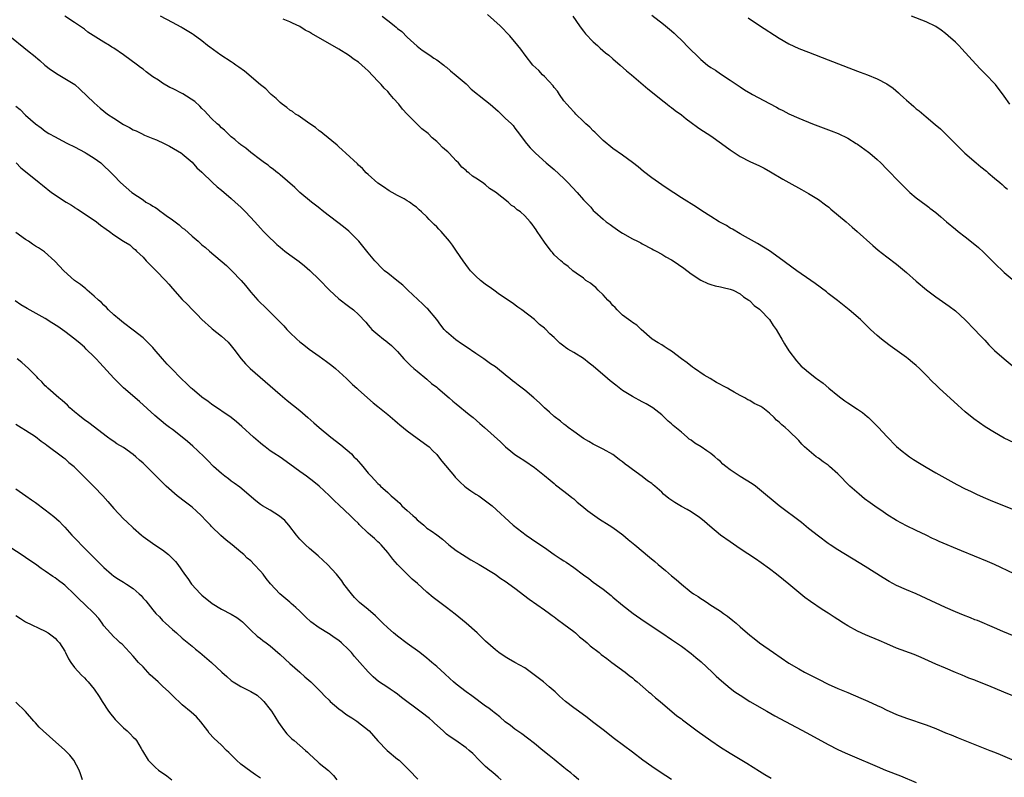
# Model space of a CAD drawing. Units: inches. Extents: x 2583000 to 2586000, y 1545000 to 1548000.
# Drawn here: x 2585034 to 2585235, y 1545316 to 1545470 of the extents above; entities that cross this region are included whole.
import ezdxf

# ---------------------------------------------------------------- set-up
doc = ezdxf.new("R2010")
doc.units = ezdxf.units.IN
doc.header["$MEASUREMENT"] = 0
doc.layers.add('LD25831545_10ft', color=52, linetype='Continuous')

msp = doc.modelspace()

# ---------------------------------------------------------------- linework, layer by layer
at = {"layer": 'LD25831545_10ft'}
for points, elevation in [([(2585237.74, 1545331.74), (2585234.89, 1545332.9), (2585231.82, 1545334.18), (2585229.22, 1545335.22), (2585229, 1545335.33), (2585227.78, 1545335.78), (2585227, 1545336.13), (2585226.37, 1545336.37), (2585225, 1545336.95), (2585223, 1545337.78), (2585221, 1545338.65), (2585218, 1545340), (2585216.58, 1545340.58), (2585213, 1545341.92), (2585211, 1545342.75), (2585209.44, 1545343.44), (2585206.63, 1545344.63), (2585205, 1545345.36), (2585203, 1545346.47), (2585202.12, 1545347), (2585201, 1545347.75), (2585200.22, 1545348.22), (2585199, 1545349.04), (2585197.8, 1545349.8), (2585195.42, 1545351.42), (2585194.26, 1545352.26), (2585193, 1545353.28), (2585190.95, 1545355), (2585189.85, 1545355.85), (2585188.46, 1545357), (2585187, 1545358.12), (2585185.34, 1545359.34), (2585184.15, 1545360.15), (2585181, 1545362.2), (2585179, 1545363.58), (2585177.01, 1545365), (2585174.81, 1545366.81), (2585173.74, 1545367.74), (2585172.64, 1545368.64), (2585172.13, 1545369), (2585171, 1545369.73), (2585170.2, 1545370.2), (2585169, 1545370.85), (2585167.66, 1545371.66), (2585166.46, 1545372.46), (2585165.36, 1545373.36), (2585165, 1545373.73), (2585163.6, 1545375), (2585163.26, 1545375.26), (2585163, 1545375.5), (2585162.09, 1545376.09), (2585161, 1545376.99), (2585159, 1545378.38), (2585158.2, 1545379), (2585157.5, 1545379.5), (2585157, 1545379.95), (2585156.39, 1545380.39), (2585155.6, 1545381), (2585155, 1545381.42), (2585153, 1545382.54), (2585151.38, 1545383.38), (2585151, 1545383.55), (2585150.11, 1545384.11), (2585149, 1545384.7), (2585147, 1545386.12), (2585145.85, 1545387), (2585145.4, 1545387.4), (2585145, 1545387.67), (2585144.28, 1545388.28), (2585143, 1545389.24), (2585142.07, 1545390.07), (2585141, 1545390.99), (2585139.99, 1545391.99), (2585138.88, 1545393), (2585137, 1545394.57), (2585136.45, 1545395), (2585135.62, 1545395.62), (2585135, 1545396.13), (2585134.5, 1545396.5), (2585133.92, 1545397), (2585133.39, 1545397.39), (2585133, 1545397.74), (2585131.42, 1545399), (2585131, 1545399.33), (2585130, 1545400), (2585128.66, 1545401), (2585127, 1545402.07), (2585125, 1545403.43), (2585124.06, 1545404.06), (2585122.89, 1545404.89), (2585121, 1545406.48), (2585120.54, 1545407), (2585119.85, 1545407.85), (2585119.02, 1545409), (2585117.18, 1545411.18), (2585117, 1545411.33), (2585116.15, 1545412.15), (2585113.09, 1545415), (2585112.07, 1545416.07), (2585110.87, 1545417), (2585109, 1545418.51), (2585108.35, 1545419), (2585107.66, 1545419.66), (2585106.67, 1545420.67), (2585106.38, 1545421), (2585105, 1545422.64), (2585103.08, 1545425), (2585101.08, 1545427.08), (2585099.98, 1545427.98), (2585095.95, 1545431), (2585094.77, 1545431.94), (2585093.44, 1545433), (2585091.05, 1545435), (2585089.98, 1545435.98), (2585087, 1545438.6), (2585086.78, 1545438.78), (2585086.49, 1545439), (2585085.67, 1545439.67), (2585085, 1545440.15), (2585084.53, 1545440.53), (2585083.84, 1545441), (2585083, 1545441.65), (2585081, 1545443.14), (2585080, 1545444), (2585079, 1545444.68), (2585078.83, 1545444.83), (2585078.62, 1545445), (2585077.78, 1545445.78), (2585077, 1545446.36), (2585076.31, 1545447), (2585075.67, 1545447.67), (2585075, 1545448.2), (2585074.62, 1545448.62), (2585074.15, 1545449), (2585073, 1545450.11), (2585072.14, 1545451), (2585071.61, 1545451.61), (2585071, 1545452.16), (2585070.61, 1545452.61), (2585069.57, 1545453.57), (2585067.14, 1545455.14), (2585065, 1545456.19), (2585064.44, 1545456.44), (2585063, 1545457.28), (2585062.12, 1545457.88), (2585061, 1545458.62), (2585060.46, 1545459), (2585059.63, 1545459.63), (2585059, 1545460.14), (2585058.49, 1545460.49), (2585057.86, 1545461), (2585055, 1545463.1), (2585053, 1545464.43), (2585052.64, 1545464.64), (2585052.11, 1545465), (2585051, 1545465.67), (2585047.74, 1545467.74), (2585047, 1545468.33), (2585046.59, 1545468.59), (2585045, 1545469.69), (2585043, 1545470.97)], 8330), ([(2585237, 1545344.34), (2585234.67, 1545345.33), (2585233, 1545346.06), (2585229.52, 1545347.52), (2585229, 1545347.71), (2585228.09, 1545348.09), (2585226.65, 1545348.65), (2585225, 1545349.34), (2585223, 1545350.22), (2585219, 1545352.07), (2585217, 1545352.96), (2585215, 1545353.83), (2585213, 1545354.72), (2585211.5, 1545355.5), (2585210.24, 1545356.24), (2585206.58, 1545358.58), (2585205.35, 1545359.35), (2585201, 1545361.97), (2585199.41, 1545363), (2585199, 1545363.28), (2585197, 1545364.75), (2585195, 1545366.33), (2585193.53, 1545367.53), (2585189, 1545371), (2585185, 1545374.33), (2585184.13, 1545375), (2585183.47, 1545375.47), (2585180.99, 1545376.99), (2585179, 1545378.31), (2585178.09, 1545379), (2585177.51, 1545379.51), (2585177, 1545380.01), (2585176.46, 1545380.46), (2585175.84, 1545381), (2585175, 1545381.67), (2585174.2, 1545382.2), (2585173.06, 1545383), (2585171.78, 1545383.78), (2585171, 1545384.37), (2585170.61, 1545384.61), (2585170.19, 1545385), (2585169, 1545385.98), (2585167.36, 1545387.36), (2585167, 1545387.75), (2585166.29, 1545388.29), (2585165.58, 1545389), (2585165.27, 1545389.27), (2585165, 1545389.53), (2585163.14, 1545391), (2585161.81, 1545391.81), (2585161, 1545392.21), (2585159, 1545393.31), (2585157, 1545394.55), (2585155.59, 1545395.59), (2585154.48, 1545396.48), (2585153.9, 1545397), (2585151, 1545399.48), (2585150.13, 1545400.13), (2585149, 1545401.05), (2585147, 1545402.3), (2585145.82, 1545403), (2585145.32, 1545403.32), (2585145, 1545403.59), (2585144.17, 1545404.17), (2585143, 1545405.32), (2585142.09, 1545406.09), (2585141.29, 1545407), (2585141.13, 1545407.13), (2585141, 1545407.29), (2585140.01, 1545408.01), (2585139, 1545409.03), (2585136.41, 1545411), (2585135.57, 1545411.57), (2585134.4, 1545412.4), (2585131.84, 1545414.16), (2585130.66, 1545415), (2585129.73, 1545415.73), (2585129, 1545416.19), (2585128.55, 1545416.55), (2585127.95, 1545417), (2585127, 1545417.88), (2585125.94, 1545419), (2585125.52, 1545419.52), (2585124.42, 1545421), (2585123.08, 1545423), (2585122.21, 1545424.21), (2585121.6, 1545425), (2585119.91, 1545427), (2585119.45, 1545427.45), (2585119, 1545427.94), (2585118.46, 1545428.46), (2585117.96, 1545429), (2585117.45, 1545429.45), (2585117, 1545429.98), (2585115.92, 1545431), (2585115.41, 1545431.41), (2585115, 1545431.84), (2585114.87, 1545431.94), (2585114.32, 1545432.32), (2585113.46, 1545433), (2585113, 1545433.3), (2585112.33, 1545433.67), (2585111, 1545434.38), (2585109.91, 1545435), (2585109.3, 1545435.3), (2585108.1, 1545436.1), (2585107, 1545436.85), (2585105, 1545438.62), (2585104.61, 1545439), (2585103.84, 1545439.84), (2585103, 1545440.58), (2585102.8, 1545440.8), (2585100.42, 1545443), (2585099.7, 1545443.7), (2585099, 1545444.28), (2585098.63, 1545444.63), (2585095.73, 1545447), (2585095.34, 1545447.34), (2585095, 1545447.58), (2585094.25, 1545448.25), (2585093.1, 1545449), (2585090.69, 1545450.69), (2585090.14, 1545451), (2585089.5, 1545451.5), (2585089, 1545451.81), (2585088.35, 1545452.35), (2585087.42, 1545453), (2585087, 1545453.35), (2585086.18, 1545454.18), (2585085.18, 1545455), (2585085, 1545455.17), (2585084.11, 1545456.11), (2585083, 1545456.98), (2585079.73, 1545459.73), (2585078.58, 1545460.58), (2585077.92, 1545461), (2585077.4, 1545461.4), (2585077, 1545461.67), (2585074.87, 1545463), (2585072.67, 1545464.67), (2585072.19, 1545465), (2585071, 1545465.96), (2585069.23, 1545467.23), (2585069, 1545467.37), (2585068.01, 1545468.01), (2585067, 1545468.59), (2585066.75, 1545468.75), (2585065, 1545469.67), (2585062.56, 1545471)], 8320), ([(2585237, 1545357.08), (2585233, 1545358.97), (2585231.58, 1545359.58), (2585226.25, 1545361.75), (2585221.7, 1545363.7), (2585221, 1545364.03), (2585220.31, 1545364.31), (2585219, 1545364.95), (2585217, 1545365.91), (2585215, 1545366.9), (2585213, 1545367.99), (2585211, 1545369.23), (2585209.95, 1545369.95), (2585209, 1545370.59), (2585207.58, 1545371.58), (2585206.43, 1545372.43), (2585205.32, 1545373.32), (2585203.44, 1545375), (2585201, 1545377.5), (2585199.31, 1545379), (2585199, 1545379.25), (2585197.97, 1545379.97), (2585197, 1545380.7), (2585196.58, 1545381), (2585194.2, 1545383), (2585193.59, 1545383.59), (2585193, 1545384.28), (2585191, 1545386.26), (2585190.19, 1545387), (2585189.52, 1545387.52), (2585189, 1545388.05), (2585188.48, 1545388.48), (2585187.99, 1545389), (2585187, 1545389.88), (2585185.65, 1545391), (2585185.24, 1545391.24), (2585185, 1545391.41), (2585183.9, 1545391.9), (2585183, 1545392.45), (2585182.61, 1545392.61), (2585181.97, 1545393), (2585181, 1545393.47), (2585179.81, 1545394.19), (2585179, 1545394.64), (2585178.41, 1545395), (2585177.47, 1545395.47), (2585177, 1545395.78), (2585176.19, 1545396.19), (2585174.92, 1545397), (2585173.69, 1545397.69), (2585171.7, 1545399), (2585171.28, 1545399.28), (2585170.18, 1545400.18), (2585169.01, 1545401), (2585167, 1545402.56), (2585166.3, 1545403), (2585165.52, 1545403.52), (2585165, 1545403.82), (2585164.29, 1545404.29), (2585163.03, 1545405), (2585160.76, 1545407), (2585159.89, 1545407.89), (2585159, 1545408.41), (2585158.7, 1545408.7), (2585158.2, 1545409), (2585157, 1545409.9), (2585155.9, 1545411), (2585155.46, 1545411.46), (2585155, 1545411.88), (2585154.51, 1545412.51), (2585154.01, 1545413), (2585153, 1545414.08), (2585151.98, 1545415), (2585151.53, 1545415.53), (2585151, 1545415.98), (2585150.44, 1545416.44), (2585149.51, 1545417), (2585149, 1545417.45), (2585147.52, 1545418.48), (2585146.82, 1545419), (2585145.87, 1545419.87), (2585145, 1545420.44), (2585144.74, 1545420.74), (2585144.39, 1545421), (2585143, 1545422.25), (2585142.68, 1545422.68), (2585142.38, 1545423), (2585141, 1545424.79), (2585139.56, 1545427), (2585139.31, 1545427.31), (2585139, 1545427.8), (2585138.48, 1545428.48), (2585138.11, 1545429), (2585137, 1545430.18), (2585136.13, 1545431), (2585135.46, 1545431.46), (2585135, 1545431.91), (2585134.94, 1545431.94), (2585134.31, 1545432.31), (2585133.62, 1545433), (2585131, 1545435.04), (2585129.8, 1545435.8), (2585129, 1545436.56), (2585128.38, 1545437), (2585127, 1545437.92), (2585126.33, 1545438.33), (2585125.57, 1545439), (2585125.22, 1545439.22), (2585125, 1545439.44), (2585124.15, 1545440.15), (2585123.49, 1545441), (2585123, 1545441.44), (2585121.56, 1545443), (2585121.25, 1545443.25), (2585121, 1545443.5), (2585120.18, 1545444.18), (2585119.46, 1545445), (2585119, 1545445.4), (2585118.11, 1545446.11), (2585117.25, 1545447), (2585115.99, 1545447.99), (2585113, 1545450.96), (2585112.02, 1545452.02), (2585111.27, 1545453), (2585110.19, 1545454.19), (2585109.51, 1545455), (2585109, 1545455.57), (2585108.27, 1545456.27), (2585107.63, 1545457), (2585107, 1545457.74), (2585105, 1545459.82), (2585104.37, 1545460.37), (2585103.68, 1545461), (2585103, 1545461.56), (2585102.16, 1545462.16), (2585101, 1545463.05), (2585099, 1545464.27), (2585093.44, 1545467.44), (2585093, 1545467.72), (2585092.15, 1545468.15), (2585091, 1545468.85), (2585089.53, 1545469.53), (2585089, 1545469.81), (2585087.61, 1545470.39)], 8310), ([(2585107.88, 1545471), (2585109, 1545470.13), (2585109.65, 1545469.65), (2585110.36, 1545469), (2585110.73, 1545468.73), (2585111, 1545468.48), (2585111.85, 1545467.85), (2585113, 1545466.7), (2585115, 1545464.87), (2585116.05, 1545464.05), (2585117.62, 1545463), (2585118.43, 1545462.43), (2585119, 1545462.08), (2585120.43, 1545461), (2585120.73, 1545460.73), (2585121, 1545460.55), (2585121.79, 1545459.79), (2585123, 1545458.89), (2585125, 1545457.16), (2585125.17, 1545457), (2585126.08, 1545456.08), (2585129, 1545453.76), (2585129.94, 1545453), (2585131, 1545452.06), (2585131.58, 1545451.58), (2585132.2, 1545451), (2585133, 1545450.18), (2585134.29, 1545449), (2585134.62, 1545448.62), (2585135, 1545448.1), (2585135.48, 1545447.48), (2585137.34, 1545445), (2585138.11, 1545444.11), (2585139, 1545443.21), (2585139.18, 1545443), (2585141.37, 1545441), (2585143, 1545439.67), (2585145, 1545437.81), (2585145.82, 1545437), (2585147.71, 1545435), (2585149, 1545433.47), (2585150.22, 1545432.22), (2585150.47, 1545431.94), (2585151, 1545431.3), (2585151.31, 1545431), (2585153, 1545429.52), (2585153.61, 1545429), (2585154.45, 1545428.45), (2585155, 1545428), (2585156.44, 1545427), (2585157, 1545426.66), (2585159, 1545425.53), (2585160.04, 1545425), (2585160.69, 1545424.69), (2585161, 1545424.51), (2585163, 1545423.48), (2585163.29, 1545423.29), (2585163.87, 1545423), (2585165, 1545422.38), (2585165.84, 1545421.84), (2585167, 1545421.22), (2585167.34, 1545421), (2585169.49, 1545419.49), (2585171, 1545418.33), (2585173, 1545417.05), (2585174.4, 1545416.4), (2585175, 1545416.19), (2585175.91, 1545415.91), (2585177, 1545415.72), (2585177.55, 1545415.55), (2585179, 1545415.25), (2585179.59, 1545415), (2585181, 1545414.24), (2585181.68, 1545413.68), (2585182.76, 1545413), (2585182.88, 1545412.88), (2585183, 1545412.81), (2585183.9, 1545411.9), (2585185, 1545411.13), (2585185.14, 1545411), (2585187.02, 1545409), (2585187.78, 1545407.78), (2585188.37, 1545407), (2585189.34, 1545405.34), (2585189.55, 1545405), (2585190.06, 1545404.06), (2585191, 1545402.61), (2585192.56, 1545400.56), (2585193, 1545400.06), (2585193.52, 1545399.52), (2585194.08, 1545399), (2585195, 1545398.24), (2585196.59, 1545397), (2585196.84, 1545396.84), (2585198, 1545396), (2585199.16, 1545395), (2585201, 1545393.47), (2585201.59, 1545393), (2585202.41, 1545392.41), (2585203, 1545392.02), (2585205, 1545390.73), (2585206.01, 1545390.01), (2585207, 1545389.24), (2585207.28, 1545389), (2585208.15, 1545388.15), (2585209.28, 1545387), (2585211, 1545385.14), (2585213, 1545383.11), (2585214.13, 1545382.13), (2585215, 1545381.44), (2585215.62, 1545381), (2585216.44, 1545380.45), (2585217.67, 1545379.67), (2585219, 1545378.86), (2585221, 1545377.71), (2585225.3, 1545375.3), (2585227, 1545374.43), (2585228.06, 1545373.94), (2585229.32, 1545373.32), (2585230.71, 1545372.71), (2585232.12, 1545372.12), (2585237, 1545370.16)], 8300), ([(2585237, 1545383.81), (2585235, 1545384.79), (2585233, 1545385.93), (2585231.12, 1545387.12), (2585229.92, 1545387.92), (2585228.77, 1545388.77), (2585227, 1545390.19), (2585225.5, 1545391.5), (2585221.68, 1545395), (2585221, 1545395.67), (2585220.32, 1545396.32), (2585219, 1545397.69), (2585217.65, 1545399), (2585217, 1545399.6), (2585216.23, 1545400.23), (2585215.33, 1545401), (2585215, 1545401.26), (2585212.64, 1545403), (2585211.66, 1545403.66), (2585210.51, 1545404.51), (2585209.9, 1545405), (2585209, 1545405.78), (2585207.67, 1545407), (2585205.6, 1545409), (2585203.27, 1545411), (2585200.9, 1545412.9), (2585199, 1545414.36), (2585198.65, 1545414.65), (2585196.38, 1545416.38), (2585195.46, 1545417), (2585192.63, 1545419), (2585189, 1545421.65), (2585187, 1545423.04), (2585185.8, 1545423.8), (2585184.56, 1545424.56), (2585182.09, 1545425.91), (2585181, 1545426.54), (2585179.47, 1545427.47), (2585179, 1545427.69), (2585178.21, 1545428.21), (2585177, 1545428.84), (2585176.73, 1545429), (2585175, 1545430.06), (2585173.22, 1545431.22), (2585172.09, 1545431.94), (2585169, 1545433.89), (2585165.91, 1545435.91), (2585165, 1545436.56), (2585164.34, 1545437), (2585163, 1545437.95), (2585161.27, 1545439.27), (2585160.2, 1545440.2), (2585159, 1545441.13), (2585157, 1545442.58), (2585155, 1545443.94), (2585153, 1545445.62), (2585151.29, 1545447.29), (2585151, 1545447.54), (2585150.28, 1545448.28), (2585149.46, 1545449), (2585149, 1545449.44), (2585147.44, 1545451), (2585147.23, 1545451.23), (2585147, 1545451.44), (2585146.29, 1545452.29), (2585145.61, 1545453), (2585145, 1545453.71), (2585144.12, 1545455), (2585143.69, 1545455.69), (2585143, 1545456.44), (2585142.78, 1545456.78), (2585141, 1545458.68), (2585140.65, 1545459), (2585139.89, 1545459.89), (2585138.67, 1545461), (2585137.05, 1545463), (2585136.22, 1545464.22), (2585135.6, 1545465), (2585133.94, 1545467), (2585131.96, 1545469), (2585129.36, 1545471.36)], 8290), ([(2585146.82, 1545471), (2585148.22, 1545469), (2585148.51, 1545468.51), (2585149, 1545467.93), (2585149.41, 1545467.41), (2585151, 1545465.77), (2585151.86, 1545465), (2585152.44, 1545464.44), (2585153.51, 1545463.51), (2585154.15, 1545463), (2585155, 1545462.25), (2585156.5, 1545461), (2585157.82, 1545459.82), (2585158.81, 1545459), (2585162.12, 1545456.12), (2585165.46, 1545453.46), (2585166.11, 1545453), (2585166.6, 1545452.6), (2585167, 1545452.32), (2585167.73, 1545451.73), (2585169, 1545450.82), (2585170, 1545450), (2585171, 1545449.28), (2585172.3, 1545448.3), (2585173, 1545447.86), (2585173.51, 1545447.51), (2585175, 1545446.52), (2585177.19, 1545445), (2585179, 1545443.66), (2585181, 1545442.31), (2585183, 1545441.29), (2585185, 1545440.39), (2585185.93, 1545439.93), (2585187.22, 1545439.22), (2585189.71, 1545437.71), (2585190.98, 1545436.98), (2585193.58, 1545435.58), (2585195, 1545434.78), (2585197, 1545433.51), (2585198.45, 1545432.45), (2585199.11, 1545431.94), (2585199.58, 1545431.58), (2585202.71, 1545429), (2585203.91, 1545427.91), (2585204.95, 1545427), (2585208.11, 1545424.11), (2585209.22, 1545423.22), (2585211, 1545421.86), (2585213, 1545420.3), (2585215, 1545418.61), (2585217, 1545416.88), (2585219.1, 1545415.1), (2585221, 1545413.65), (2585223.75, 1545411.75), (2585225, 1545410.8), (2585227, 1545408.99), (2585229, 1545406.95), (2585229.92, 1545405.92), (2585231, 1545404.78), (2585231.84, 1545403.84), (2585233, 1545402.7), (2585234.97, 1545400.97), (2585237, 1545399.28)], 8280), ([(2585163, 1545471.22), (2585165.36, 1545469.36), (2585167, 1545468), (2585167.52, 1545467.52), (2585168.06, 1545467), (2585169, 1545466.11), (2585170.55, 1545464.55), (2585171, 1545464.07), (2585172.07, 1545463), (2585173, 1545462.12), (2585174.35, 1545461), (2585175, 1545460.53), (2585175.95, 1545459.95), (2585177, 1545459.21), (2585179, 1545457.9), (2585181, 1545456.53), (2585181.94, 1545455.94), (2585183.18, 1545455.18), (2585183.52, 1545455), (2585187, 1545453.18), (2585188.42, 1545452.42), (2585189, 1545452.09), (2585189.73, 1545451.73), (2585191, 1545451.05), (2585193, 1545450.16), (2585195.83, 1545449), (2585199.59, 1545447.59), (2585201.03, 1545447.03), (2585203, 1545446.06), (2585204.75, 1545445), (2585205, 1545444.83), (2585207.23, 1545443.23), (2585207.52, 1545443), (2585209, 1545441.7), (2585209.74, 1545441), (2585211, 1545439.73), (2585213.67, 1545437), (2585215.33, 1545435.33), (2585215.69, 1545435), (2585217, 1545433.87), (2585219, 1545432.36), (2585219.6, 1545431.94), (2585219.8, 1545431.8), (2585221, 1545430.86), (2585222.03, 1545430.03), (2585223.2, 1545429), (2585225, 1545427.51), (2585225.6, 1545427), (2585227, 1545425.91), (2585228.62, 1545424.62), (2585229.71, 1545423.71), (2585230.76, 1545422.76), (2585233, 1545420.55), (2585235, 1545418.61), (2585237, 1545416.91)], 8270), ([(2585182.66, 1545470.66), (2585185, 1545469.09), (2585189, 1545466.49), (2585191, 1545465.32), (2585193, 1545464.39), (2585195, 1545463.6), (2585199, 1545462.05), (2585204.11, 1545460.11), (2585205, 1545459.75), (2585205.56, 1545459.56), (2585207.02, 1545459), (2585209, 1545458.2), (2585211, 1545457.18), (2585212.28, 1545456.28), (2585213.36, 1545455.36), (2585213.73, 1545455), (2585214.4, 1545454.4), (2585215, 1545453.85), (2585215.94, 1545453), (2585216.52, 1545452.52), (2585217, 1545452.09), (2585217.62, 1545451.62), (2585219, 1545450.44), (2585220.89, 1545448.89), (2585221.97, 1545447.97), (2585226.93, 1545443), (2585229.25, 1545441), (2585230.23, 1545440.23), (2585231.33, 1545439.33), (2585231.69, 1545439), (2585233, 1545437.93), (2585234.09, 1545437), (2585234.59, 1545436.59), (2585235, 1545436.22), (2585235.67, 1545435.67)], 8260), ([(2585236.14, 1545453), (2585235, 1545454.63), (2585233.18, 1545457), (2585233, 1545457.21), (2585231.31, 1545459), (2585230.15, 1545460.15), (2585229.18, 1545461.18), (2585226.34, 1545464.34), (2585225.69, 1545465), (2585225, 1545465.68), (2585223.55, 1545467), (2585223, 1545467.46), (2585222.1, 1545468.1), (2585221, 1545468.85), (2585219, 1545469.84), (2585216.06, 1545471)], 8250), ([(2585031, 1545467.53), (2585035.73, 1545463.73), (2585036.58, 1545463), (2585037.91, 1545461.91), (2585038.92, 1545461), (2585040.09, 1545460.09), (2585041, 1545459.45), (2585041.28, 1545459.28), (2585043, 1545458.26), (2585045.02, 1545457), (2585046.08, 1545456.09), (2585049, 1545453.26), (2585050.2, 1545452.2), (2585051, 1545451.56), (2585051.73, 1545451), (2585053, 1545450.12), (2585055, 1545448.85), (2585056.23, 1545448.23), (2585057, 1545447.79), (2585057.57, 1545447.57), (2585058.68, 1545447), (2585059.29, 1545446.71), (2585061, 1545446), (2585061.73, 1545445.73), (2585063.28, 1545445), (2585064.42, 1545444.42), (2585066.83, 1545443), (2585067, 1545442.88), (2585069, 1545441.15), (2585070, 1545440), (2585071, 1545439.11), (2585073.19, 1545437), (2585074.14, 1545436.14), (2585075, 1545435.45), (2585077, 1545433.75), (2585077.83, 1545433), (2585078.97, 1545431.94), (2585079.47, 1545431.47), (2585079.94, 1545431), (2585081.83, 1545429), (2585083, 1545427.68), (2585083.64, 1545427), (2585085, 1545425.61), (2585085.64, 1545425), (2585086.35, 1545424.35), (2585087, 1545423.78), (2585087.98, 1545423), (2585089, 1545422.22), (2585090.89, 1545420.89), (2585092.01, 1545420.01), (2585093.07, 1545419.07), (2585095, 1545417.19), (2585097.1, 1545415), (2585099, 1545413.28), (2585101, 1545411.73), (2585102.02, 1545411), (2585103, 1545410.04), (2585104.49, 1545408.49), (2585105, 1545407.85), (2585105.41, 1545407.41), (2585105.76, 1545407), (2585107, 1545405.93), (2585108.15, 1545405), (2585108.64, 1545404.64), (2585109, 1545404.34), (2585109.74, 1545403.74), (2585110.52, 1545403), (2585111, 1545402.5), (2585112.32, 1545401), (2585113, 1545400.33), (2585113.64, 1545399.64), (2585114.34, 1545399), (2585115, 1545398.44), (2585117, 1545396.81), (2585117.97, 1545395.97), (2585119, 1545395.21), (2585119.26, 1545395), (2585121.58, 1545393), (2585122.32, 1545392.32), (2585123, 1545391.78), (2585125.62, 1545389.62), (2585126.43, 1545389), (2585127.8, 1545387.8), (2585128.77, 1545387), (2585132.02, 1545384.02), (2585133.07, 1545383), (2585134.14, 1545382.14), (2585135, 1545381.48), (2585135.69, 1545381), (2585137, 1545380.14), (2585139, 1545378.77), (2585141, 1545377.18), (2585142.18, 1545376.18), (2585143, 1545375.55), (2585143.29, 1545375.29), (2585145, 1545373.98), (2585146.23, 1545373), (2585146.64, 1545372.64), (2585147, 1545372.37), (2585147.73, 1545371.73), (2585148.64, 1545371), (2585149.92, 1545369.92), (2585152.24, 1545368.24), (2585154.26, 1545367), (2585155, 1545366.51), (2585157.03, 1545365.03), (2585158.11, 1545364.11), (2585159.47, 1545363), (2585162.49, 1545360.49), (2585163.58, 1545359.58), (2585164.24, 1545359), (2585165.77, 1545357.77), (2585167, 1545356.69), (2585167.93, 1545355.93), (2585169, 1545354.94), (2585171, 1545353.35), (2585171.48, 1545353), (2585172.42, 1545352.42), (2585173, 1545352.04), (2585173.65, 1545351.65), (2585174.58, 1545351), (2585174.84, 1545350.84), (2585177, 1545349.44), (2585177.62, 1545349), (2585178.42, 1545348.42), (2585179.55, 1545347.55), (2585180.21, 1545347), (2585181, 1545346.28), (2585183, 1545344.54), (2585183.85, 1545343.85), (2585184.97, 1545343), (2585187.82, 1545341), (2585191, 1545338.85), (2585193, 1545337.65), (2585194.19, 1545337), (2585197, 1545335.55), (2585199, 1545334.56), (2585201, 1545333.65), (2585203, 1545332.81), (2585205.7, 1545331.7), (2585207.09, 1545331.09), (2585209, 1545330.17), (2585209.81, 1545329.81), (2585211, 1545329.2), (2585211.46, 1545329), (2585213, 1545328.34), (2585215, 1545327.58), (2585219, 1545326.24), (2585221, 1545325.46), (2585223, 1545324.63), (2585224.17, 1545324.17), (2585225.58, 1545323.58), (2585229, 1545322.2), (2585232.04, 1545321), (2585233, 1545320.64), (2585234.17, 1545320.17), (2585237, 1545318.95)], 8340), ([(2585033, 1545452.62), (2585033.9, 1545451.9), (2585035, 1545450.78), (2585036.98, 1545449), (2585038.15, 1545448.15), (2585039, 1545447.5), (2585039.74, 1545447), (2585041, 1545446.33), (2585042.38, 1545445.62), (2585043.53, 1545445), (2585045, 1545444.27), (2585047.14, 1545443.14), (2585047.4, 1545443), (2585049, 1545441.97), (2585050.36, 1545441), (2585050.7, 1545440.7), (2585052.45, 1545439), (2585053, 1545438.42), (2585054.41, 1545437), (2585056.72, 1545435), (2585059, 1545433.45), (2585059.59, 1545433), (2585060.5, 1545432.5), (2585061, 1545432.18), (2585061.42, 1545431.94), (2585061.75, 1545431.75), (2585062.71, 1545431), (2585062.9, 1545430.9), (2585063.72, 1545430.28), (2585065, 1545429.38), (2585066.36, 1545428.36), (2585067, 1545427.75), (2585067.46, 1545427.46), (2585069, 1545426.05), (2585070.24, 1545425), (2585071, 1545424.29), (2585071.74, 1545423.74), (2585072.57, 1545423), (2585076.05, 1545420.05), (2585077.13, 1545419), (2585079.01, 1545417), (2585079.94, 1545415.94), (2585081, 1545414.58), (2585082.43, 1545413), (2585083, 1545412.42), (2585083.76, 1545411.76), (2585084.48, 1545411), (2585085, 1545410.52), (2585086.77, 1545408.77), (2585087, 1545408.5), (2585087.76, 1545407.76), (2585088.38, 1545407), (2585089, 1545406.34), (2585090.41, 1545405), (2585091, 1545404.46), (2585091.86, 1545403.86), (2585092.91, 1545403), (2585095, 1545401.57), (2585095.74, 1545401), (2585096.48, 1545400.48), (2585097.6, 1545399.6), (2585098.33, 1545399), (2585100.6, 1545397), (2585101.77, 1545395.77), (2585102.66, 1545395), (2585103, 1545394.66), (2585105.99, 1545391.99), (2585107, 1545391.26), (2585109, 1545389.63), (2585110.42, 1545388.42), (2585111, 1545387.95), (2585111.5, 1545387.5), (2585113, 1545386.28), (2585115, 1545384.8), (2585117, 1545383.37), (2585117.45, 1545383), (2585118.23, 1545382.23), (2585119, 1545381.44), (2585119.38, 1545381), (2585120.08, 1545380.08), (2585122.61, 1545377), (2585122.8, 1545376.8), (2585123.79, 1545375.79), (2585124.66, 1545375), (2585125, 1545374.73), (2585126.01, 1545374.01), (2585127, 1545373.36), (2585127.58, 1545373), (2585128.42, 1545372.41), (2585130.32, 1545371), (2585134.66, 1545367), (2585137.27, 1545365), (2585139.5, 1545363.5), (2585141, 1545362.46), (2585143, 1545361.05), (2585144.24, 1545360.24), (2585145, 1545359.71), (2585145.44, 1545359.44), (2585147, 1545358.36), (2585149, 1545356.88), (2585150.1, 1545356.1), (2585151, 1545355.4), (2585153, 1545353.93), (2585154.63, 1545352.63), (2585155, 1545352.31), (2585157, 1545350.65), (2585159.14, 1545349), (2585161.38, 1545347.38), (2585165, 1545345.05), (2585167, 1545343.68), (2585169, 1545342.28), (2585171, 1545340.83), (2585171.98, 1545339.98), (2585173.08, 1545339.08), (2585175.29, 1545337), (2585176.15, 1545336.15), (2585177.21, 1545335.21), (2585179, 1545333.72), (2585179.96, 1545333), (2585181, 1545332.28), (2585183.03, 1545331.03), (2585186.48, 1545329), (2585188.1, 1545328.1), (2585194.63, 1545324.63), (2585199, 1545322.19), (2585201, 1545321.19), (2585202.5, 1545320.5), (2585203.89, 1545319.89), (2585209, 1545317.71), (2585210.73, 1545317), (2585213.79, 1545315.79), (2585217, 1545314.44)], 8350), ([(2585033.04, 1545441), (2585034, 1545440), (2585035.34, 1545439), (2585037.73, 1545437), (2585038.44, 1545436.44), (2585040.29, 1545435), (2585043.3, 1545433), (2585044.36, 1545432.36), (2585044.99, 1545431.94), (2585045, 1545431.93), (2585045.58, 1545431.58), (2585049, 1545429.32), (2585049.46, 1545429), (2585050.32, 1545428.32), (2585051.46, 1545427.46), (2585052.14, 1545427), (2585053, 1545426.31), (2585055, 1545425.02), (2585056.26, 1545424.26), (2585057, 1545423.6), (2585057.35, 1545423.35), (2585057.67, 1545423), (2585059, 1545421.74), (2585059.63, 1545421), (2585061, 1545419.65), (2585061.31, 1545419.31), (2585061.64, 1545419), (2585063.6, 1545417), (2585064.26, 1545416.26), (2585065, 1545415.35), (2585067, 1545413.13), (2585068.08, 1545412.08), (2585069, 1545411.06), (2585070.03, 1545410.03), (2585071, 1545409), (2585073, 1545407.27), (2585073.13, 1545407.13), (2585075, 1545405.62), (2585075.71, 1545405), (2585076.37, 1545404.37), (2585077, 1545403.66), (2585077.55, 1545403), (2585079.05, 1545401), (2585079.94, 1545399.94), (2585080.86, 1545399), (2585085, 1545395.51), (2585087, 1545393.74), (2585088.47, 1545392.47), (2585091, 1545390.41), (2585092.67, 1545389), (2585093.91, 1545387.91), (2585095, 1545386.97), (2585097.4, 1545385), (2585099.44, 1545383.44), (2585101.58, 1545381.58), (2585102.1, 1545381), (2585102.55, 1545380.55), (2585103, 1545380), (2585103.51, 1545379.51), (2585103.88, 1545379), (2585105, 1545377.64), (2585105.6, 1545377), (2585106.3, 1545376.3), (2585107, 1545375.5), (2585107.28, 1545375.28), (2585107.54, 1545375), (2585109, 1545373.69), (2585109.37, 1545373.37), (2585109.71, 1545373), (2585110.43, 1545372.43), (2585111, 1545371.9), (2585111.48, 1545371.48), (2585111.91, 1545371), (2585113, 1545370.04), (2585114.1, 1545369), (2585114.58, 1545368.58), (2585115, 1545368.11), (2585115.65, 1545367.65), (2585116.34, 1545367), (2585117, 1545366.43), (2585117.89, 1545365.89), (2585119, 1545365.01), (2585120.16, 1545364.16), (2585121.5, 1545363), (2585123, 1545361.87), (2585124.26, 1545361), (2585125, 1545360.53), (2585125.96, 1545359.96), (2585127.65, 1545359), (2585130.95, 1545357), (2585132.14, 1545356.14), (2585133, 1545355.57), (2585135, 1545354.13), (2585137.92, 1545351.92), (2585141, 1545349.73), (2585142.05, 1545349), (2585142.58, 1545348.58), (2585143, 1545348.28), (2585143.72, 1545347.72), (2585145, 1545346.82), (2585147, 1545345.28), (2585147.34, 1545345), (2585148.22, 1545344.22), (2585149, 1545343.6), (2585149.72, 1545343), (2585150.39, 1545342.39), (2585152.18, 1545341), (2585152.62, 1545340.62), (2585153.75, 1545339.75), (2585154.81, 1545339), (2585157.52, 1545337), (2585158.33, 1545336.33), (2585159, 1545335.81), (2585159.43, 1545335.43), (2585159.98, 1545335), (2585162.32, 1545333), (2585162.68, 1545332.68), (2585163, 1545332.42), (2585163.74, 1545331.74), (2585164.66, 1545331), (2585168.1, 1545328.1), (2585169, 1545327.44), (2585169.24, 1545327.24), (2585172.26, 1545325), (2585175, 1545323.05), (2585177, 1545321.7), (2585179, 1545320.43), (2585182.39, 1545318.39), (2585185, 1545316.75), (2585186.08, 1545316.08), (2585187.34, 1545315.34)], 8360), ([(2585167, 1545315.05), (2585165.85, 1545315.85), (2585164.04, 1545317), (2585163, 1545317.7), (2585161.16, 1545319), (2585159, 1545320.67), (2585155.36, 1545323.36), (2585153, 1545325.22), (2585150.87, 1545326.87), (2585149.73, 1545327.73), (2585147.95, 1545329), (2585147, 1545329.7), (2585145.35, 1545331), (2585144.11, 1545332.11), (2585143.18, 1545333), (2585142.01, 1545334.01), (2585140.82, 1545335), (2585138.67, 1545336.67), (2585137, 1545337.85), (2585135, 1545338.99), (2585133.7, 1545339.7), (2585133, 1545340.12), (2585131.71, 1545341), (2585131, 1545341.54), (2585129, 1545343.3), (2585127.26, 1545345), (2585125.02, 1545347), (2585122.81, 1545348.81), (2585121, 1545350.21), (2585119.9, 1545351), (2585118.25, 1545352.25), (2585117, 1545353.32), (2585115.07, 1545355.07), (2585114.01, 1545356.01), (2585112.96, 1545357), (2585110.99, 1545358.99), (2585110.05, 1545360.05), (2585109, 1545361.43), (2585107.62, 1545363), (2585107.32, 1545363.32), (2585107, 1545363.59), (2585106.29, 1545364.29), (2585105.45, 1545365), (2585105, 1545365.41), (2585103.17, 1545367.17), (2585103, 1545367.36), (2585102.15, 1545368.15), (2585101.31, 1545369), (2585099.07, 1545371.07), (2585098.04, 1545372.04), (2585097, 1545373.09), (2585094.98, 1545374.98), (2585093.88, 1545375.88), (2585092.37, 1545377), (2585091, 1545377.99), (2585089, 1545379.49), (2585087, 1545380.88), (2585085.71, 1545381.71), (2585085, 1545382.22), (2585083.95, 1545383), (2585083.41, 1545383.41), (2585083, 1545383.76), (2585081.59, 1545385), (2585079.18, 1545387.18), (2585078.12, 1545388.12), (2585076.98, 1545388.98), (2585073, 1545391.71), (2585072.28, 1545392.28), (2585071, 1545393.19), (2585069, 1545394.84), (2585068.82, 1545395), (2585067.91, 1545395.91), (2585066.77, 1545397), (2585064.81, 1545399), (2585063.93, 1545399.93), (2585062.98, 1545400.98), (2585061.28, 1545403), (2585061, 1545403.31), (2585059.28, 1545405), (2585059, 1545405.25), (2585057, 1545406.83), (2585055, 1545408.32), (2585054.15, 1545409), (2585053, 1545410.01), (2585051.95, 1545411), (2585051.49, 1545411.49), (2585051, 1545411.93), (2585050.47, 1545412.47), (2585049.87, 1545413), (2585049, 1545413.82), (2585047.57, 1545415), (2585047.28, 1545415.28), (2585046.18, 1545416.18), (2585044.98, 1545417), (2585042.82, 1545419), (2585040.95, 1545420.95), (2585038.83, 1545422.83), (2585037.65, 1545423.65), (2585037, 1545424.03), (2585036.43, 1545424.43), (2585035.55, 1545425), (2585035, 1545425.34), (2585033, 1545426.79)], 8370), ([(2585148.08, 1545315), (2585147, 1545315.88), (2585146.4, 1545316.4), (2585145.64, 1545317), (2585145, 1545317.55), (2585143, 1545319.15), (2585142, 1545320), (2585140.71, 1545321), (2585139, 1545322.42), (2585137.53, 1545323.53), (2585136.38, 1545324.38), (2585135, 1545325.35), (2585134.07, 1545326.07), (2585133, 1545326.88), (2585131.89, 1545327.89), (2585131, 1545328.55), (2585130.76, 1545328.76), (2585130.42, 1545329), (2585129.64, 1545329.64), (2585129, 1545330.08), (2585126.15, 1545332.15), (2585125, 1545333), (2585123, 1545334.56), (2585122.46, 1545335), (2585121.68, 1545335.68), (2585120.67, 1545336.67), (2585119, 1545338.17), (2585118.01, 1545339), (2585117.44, 1545339.44), (2585117, 1545339.83), (2585115.53, 1545341), (2585113, 1545342.83), (2585111, 1545344.34), (2585110.19, 1545345), (2585109, 1545346.06), (2585107.98, 1545347), (2585107.5, 1545347.5), (2585106.49, 1545348.49), (2585105, 1545349.78), (2585103.24, 1545351.24), (2585102.23, 1545352.23), (2585101.56, 1545353), (2585100.05, 1545355), (2585099.63, 1545355.63), (2585098.52, 1545357), (2585096.68, 1545359), (2585095.83, 1545359.83), (2585094.76, 1545360.76), (2585093, 1545362.24), (2585092.16, 1545363), (2585091.58, 1545363.58), (2585091, 1545364.19), (2585090.34, 1545365), (2585088.78, 1545367), (2585087.94, 1545367.94), (2585086.87, 1545368.87), (2585085, 1545370.06), (2585083.38, 1545371), (2585083, 1545371.26), (2585082.02, 1545372.02), (2585078.77, 1545374.77), (2585077.63, 1545375.63), (2585077, 1545376.03), (2585076.46, 1545376.46), (2585075.71, 1545377), (2585075, 1545377.57), (2585073.4, 1545379), (2585072.22, 1545380.22), (2585071.45, 1545381), (2585070.21, 1545382.21), (2585069.17, 1545383.17), (2585068.09, 1545384.09), (2585067, 1545384.98), (2585065, 1545386.55), (2585064.39, 1545387), (2585063.61, 1545387.61), (2585061.41, 1545389.41), (2585058.25, 1545392.25), (2585055, 1545395.07), (2585054.02, 1545396.02), (2585053, 1545397.03), (2585050.19, 1545400.19), (2585049.43, 1545401), (2585049, 1545401.43), (2585047.39, 1545403), (2585047, 1545403.36), (2585046.13, 1545404.13), (2585045.04, 1545405.04), (2585043, 1545406.59), (2585041.59, 1545407.59), (2585040.38, 1545408.38), (2585039, 1545409.23), (2585035.29, 1545411.29), (2585034.04, 1545412.04), (2585032.85, 1545412.85)], 8380), ([(2585132.16, 1545315), (2585131.56, 1545315.56), (2585131, 1545316), (2585130.49, 1545316.49), (2585129.83, 1545317), (2585129, 1545317.74), (2585127.68, 1545319), (2585126.36, 1545320.36), (2585125.67, 1545321), (2585125, 1545321.56), (2585122.93, 1545323), (2585121.76, 1545323.76), (2585121, 1545324.35), (2585120.65, 1545324.65), (2585120.31, 1545325), (2585118.58, 1545326.58), (2585118.16, 1545327), (2585117.53, 1545327.53), (2585117, 1545327.93), (2585116.38, 1545328.38), (2585115.59, 1545329), (2585111.8, 1545331.8), (2585111, 1545332.51), (2585110.29, 1545333), (2585109.51, 1545333.51), (2585109, 1545333.88), (2585107.1, 1545335.1), (2585106.01, 1545336.01), (2585105, 1545337.08), (2585103.32, 1545339), (2585102.2, 1545340.2), (2585101.57, 1545341), (2585101, 1545341.62), (2585099.55, 1545343), (2585099, 1545343.46), (2585098.05, 1545344.05), (2585097, 1545344.83), (2585096.89, 1545344.89), (2585095, 1545346.08), (2585093.3, 1545347.3), (2585092.24, 1545348.24), (2585091, 1545349.45), (2585090.2, 1545350.2), (2585089.28, 1545351), (2585089, 1545351.27), (2585086.96, 1545353), (2585085.05, 1545355.05), (2585084.15, 1545356.15), (2585083.52, 1545357), (2585083, 1545357.62), (2585081.7, 1545359), (2585081, 1545359.7), (2585080.3, 1545360.3), (2585079.58, 1545361), (2585079, 1545361.47), (2585077.19, 1545363), (2585075.95, 1545363.95), (2585074.89, 1545364.89), (2585073, 1545366.73), (2585072.77, 1545367), (2585071.9, 1545367.9), (2585070.9, 1545369), (2585069.91, 1545369.91), (2585069, 1545370.67), (2585067.7, 1545371.7), (2585065.99, 1545373), (2585063.73, 1545375), (2585061.69, 1545377), (2585059.73, 1545379), (2585059, 1545379.69), (2585058.3, 1545380.3), (2585057.54, 1545381), (2585057, 1545381.43), (2585055, 1545382.86), (2585053.65, 1545383.65), (2585053, 1545384.12), (2585052.47, 1545384.47), (2585051.74, 1545385), (2585047.91, 1545387.91), (2585047, 1545388.54), (2585046.39, 1545389), (2585045.65, 1545389.65), (2585045, 1545390.17), (2585044.06, 1545391), (2585043.54, 1545391.54), (2585043, 1545391.98), (2585042.49, 1545392.49), (2585041.77, 1545393), (2585039.5, 1545395), (2585039.26, 1545395.26), (2585039, 1545395.49), (2585038.31, 1545396.31), (2585037.56, 1545397), (2585037.3, 1545397.3), (2585035.6, 1545399), (2585034.24, 1545400.24), (2585033.27, 1545401)], 8390), ([(2585033, 1545387.65), (2585034.06, 1545387), (2585035, 1545386.41), (2585037, 1545385.11), (2585038.2, 1545384.2), (2585039, 1545383.66), (2585039.35, 1545383.35), (2585042.53, 1545381), (2585042.78, 1545380.78), (2585043, 1545380.62), (2585043.85, 1545379.85), (2585044.89, 1545379), (2585045, 1545378.89), (2585047.91, 1545375.91), (2585049, 1545374.82), (2585050.74, 1545373), (2585051.82, 1545371.82), (2585053, 1545370.42), (2585055, 1545368.34), (2585055.71, 1545367.71), (2585057, 1545366.47), (2585058.67, 1545365), (2585059, 1545364.73), (2585061.42, 1545363), (2585063, 1545361.97), (2585064.19, 1545361), (2585064.62, 1545360.62), (2585065.59, 1545359.59), (2585066.08, 1545359), (2585067.47, 1545357), (2585068.14, 1545356.14), (2585068.92, 1545355), (2585070.73, 1545353), (2585071, 1545352.75), (2585073.09, 1545351), (2585075, 1545349.87), (2585077, 1545348.87), (2585078.14, 1545348.14), (2585079, 1545347.52), (2585079.29, 1545347.29), (2585079.62, 1545347), (2585081, 1545345.56), (2585082.34, 1545344.34), (2585083, 1545343.89), (2585083.49, 1545343.49), (2585084.15, 1545343), (2585085, 1545342.4), (2585087, 1545340.61), (2585089, 1545338.75), (2585091, 1545336.98), (2585092.07, 1545336.07), (2585093.26, 1545335), (2585095.32, 1545333), (2585096.11, 1545332.11), (2585097, 1545331.27), (2585097.26, 1545331), (2585099, 1545329.53), (2585099.66, 1545329), (2585100.43, 1545328.43), (2585101, 1545328.1), (2585101.65, 1545327.65), (2585102.7, 1545327), (2585105.2, 1545325), (2585107, 1545322.98), (2585108.91, 1545321), (2585111, 1545319.23), (2585111.3, 1545319), (2585113, 1545317.41), (2585113.4, 1545317), (2585115.12, 1545315.12)], 8400), ([(2585033, 1545374.47), (2585035.04, 1545373), (2585036.22, 1545372.22), (2585037, 1545371.63), (2585039, 1545370.18), (2585040.79, 1545368.79), (2585041.83, 1545367.83), (2585042.62, 1545367), (2585043, 1545366.63), (2585044.45, 1545365), (2585044.73, 1545364.73), (2585045.71, 1545363.71), (2585046.35, 1545363), (2585048.33, 1545361), (2585049.68, 1545359.68), (2585050.33, 1545359), (2585051, 1545358.35), (2585052.52, 1545357), (2585053, 1545356.62), (2585053.97, 1545355.97), (2585055, 1545355.36), (2585055.63, 1545355), (2585057, 1545354.07), (2585058.23, 1545353), (2585058.63, 1545352.63), (2585059, 1545352.14), (2585059.53, 1545351.53), (2585061, 1545349.69), (2585061.58, 1545349), (2585062.32, 1545348.32), (2585063, 1545347.55), (2585063.56, 1545347), (2585065, 1545345.69), (2585065.82, 1545345), (2585067, 1545343.96), (2585069, 1545342.27), (2585069.69, 1545341.69), (2585070.57, 1545341), (2585073, 1545339), (2585075.12, 1545337), (2585076.12, 1545336.12), (2585077, 1545335.31), (2585077.18, 1545335.18), (2585077.44, 1545335), (2585078.43, 1545334.43), (2585079, 1545334.07), (2585081, 1545333.04), (2585082.29, 1545332.29), (2585083.36, 1545331.36), (2585083.68, 1545331), (2585085, 1545329.39), (2585085.26, 1545329), (2585085.93, 1545327.93), (2585086.69, 1545326.69), (2585087, 1545326.23), (2585087.9, 1545325), (2585088.39, 1545324.39), (2585089.4, 1545323.4), (2585089.89, 1545323), (2585091, 1545322.01), (2585092.21, 1545321), (2585092.62, 1545320.62), (2585093, 1545320.22), (2585094.7, 1545318.7), (2585095, 1545318.41), (2585096.91, 1545316.91), (2585097.91, 1545315.91), (2585098.6, 1545315)], 8410), ([(2585083, 1545315.32), (2585081.99, 1545315.99), (2585081, 1545316.7), (2585079, 1545318.21), (2585078.1, 1545319), (2585077.54, 1545319.54), (2585077, 1545320.11), (2585076.55, 1545320.55), (2585076.04, 1545321), (2585075, 1545322.06), (2585073.48, 1545323.48), (2585072.52, 1545324.52), (2585072.2, 1545325), (2585070.83, 1545326.83), (2585069.9, 1545327.9), (2585068.84, 1545328.84), (2585067, 1545330.3), (2585065, 1545332.23), (2585064.28, 1545333), (2585063, 1545334.16), (2585062.55, 1545334.55), (2585062.09, 1545335), (2585061.51, 1545335.51), (2585061, 1545336), (2585060.46, 1545336.46), (2585059, 1545338.06), (2585058.07, 1545339), (2585057, 1545340.23), (2585054.71, 1545342.71), (2585054.34, 1545343), (2585053.66, 1545343.66), (2585053, 1545344.22), (2585051, 1545346.45), (2585050.64, 1545347), (2585049.94, 1545347.94), (2585048.97, 1545349), (2585047, 1545350.9), (2585045.91, 1545351.91), (2585045, 1545352.85), (2585043, 1545354.77), (2585042.71, 1545355), (2585041.71, 1545355.71), (2585041, 1545356.26), (2585040.54, 1545356.54), (2585039, 1545357.62), (2585038.16, 1545358.16), (2585037, 1545359.03), (2585035.82, 1545359.82), (2585035, 1545360.39), (2585034.08, 1545361), (2585030.99, 1545363)], 8420), ([(2585033, 1545348.54), (2585033.92, 1545347.92), (2585035, 1545347.25), (2585039, 1545345.38), (2585039.6, 1545345), (2585040.42, 1545344.42), (2585041, 1545343.93), (2585041.47, 1545343.47), (2585041.9, 1545343), (2585043, 1545341.26), (2585043.15, 1545341), (2585043.74, 1545339.74), (2585044.22, 1545339), (2585045, 1545337.94), (2585046.39, 1545336.39), (2585047, 1545335.85), (2585047.4, 1545335.4), (2585047.77, 1545335), (2585049, 1545333.54), (2585049.99, 1545331.99), (2585050.61, 1545331), (2585051.95, 1545329), (2585052.4, 1545328.4), (2585053, 1545327.66), (2585053.31, 1545327.31), (2585053.63, 1545327), (2585054.29, 1545326.29), (2585055, 1545325.59), (2585055.74, 1545325), (2585056.38, 1545324.38), (2585057, 1545323.71), (2585057.36, 1545323.36), (2585057.66, 1545323), (2585058.58, 1545321.42), (2585058.91, 1545320.91), (2585060.06, 1545319), (2585061, 1545318.03), (2585061.52, 1545317.52), (2585062.14, 1545317), (2585063.82, 1545315.82), (2585064.89, 1545315)], 8430), ([(2585046.65, 1545315), (2585046.2, 1545316.2), (2585045.97, 1545317), (2585044.84, 1545319), (2585044.01, 1545320.01), (2585043, 1545321.06), (2585039.87, 1545323.87), (2585038.56, 1545325), (2585037.78, 1545325.78), (2585037, 1545326.67), (2585036.67, 1545327), (2585034.97, 1545328.97), (2585033, 1545330.86)], 8440)]:
    msp.add_lwpolyline(points, dxfattribs=dict(at, elevation=elevation))

doc.saveas('drawing.dxf')
